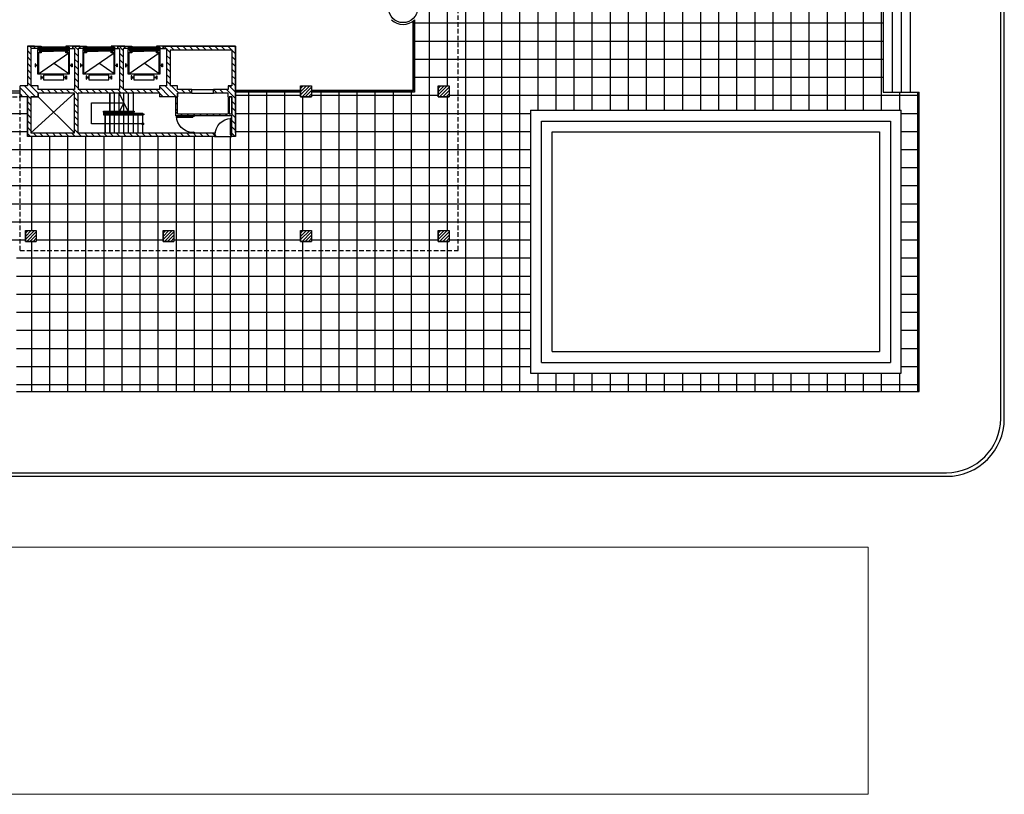
# Model space of a CAD drawing. Extents: x 245.6 to 330.8, y 21.3 to 105.5.
# Drawn here: x 276.3 to 330.8, y 21.3 to 64.2 of the extents above; entities that cross this region are included whole.
import ezdxf

# ---------------------------------------------------------------- set-up
doc = ezdxf.new("R2010")
doc.units = 0
doc.header["$MEASUREMENT"] = 0
doc.linetypes.add('DASHED2', pattern=[0.375, 0.25, -0.125])
doc.layers.get('0').update_dxf_attribs({"linetype": 'CONTINUOUS'})
for name, color, linetype in [('ASCEN', 5, 'CONTINUOUS'), ('ASCENSORES', 5, 'CONTINUOUS'), ('CARP', 5, 'CONTINUOUS'), ('CARPINTERIA', 5, 'CONTINUOUS'), ('COLUMNAS', 6, 'CONTINUOUS'), ('ESC', 3, 'CONTINUOUS'), ('ESCALERA', 3, 'CONTINUOUS'), ('MURO-VISTA', 2, 'CONTINUOUS'), ('NUCLEO', 1, 'CONTINUOUS'), ('PORYECCION', 4, 'DASHED2'), ('SOLADO', 8, 'CONTINUOUS'), ('SOLADOS', 9, 'CONTINUOUS')]:
    doc.layers.add(name, color=color, linetype=linetype)
doc.layers.add('ca', color=7, linetype='CONTINUOUS', lineweight=0, true_color=0x000000)
picture_1 = doc.add_image_def('image1.jpg', size_in_pixel=(1871, 387))

# ---------------------------------------------------------------- blocks, each defined once
blk = doc.blocks.new('ASCENSO4')
at = {"layer": 'ASCENSORES'}
for points in [[(-0.45, 1.39), (-0.55, 1.39), (-0.55, 1.33), (-0.57, 1.33), (-0.57, 1.47), (-0.55, 1.47), (-0.55, 1.41), (-0.45, 1.41)], [(-0.45, 1.3), (-0.45, 1.5), (0.45, 1.5), (0.45, 1.3)], [(0.45, 1.39), (0.55, 1.39), (0.55, 1.33), (0.57, 1.33), (0.57, 1.47), (0.55, 1.47), (0.55, 1.41), (0.45, 1.41)], [(-0.7, 0.85), (-0.8, 0.85), (-0.8, 0.79), (-0.82, 0.79), (-0.82, 0.93), (-0.8, 0.93), (-0.8, 0.87), (-0.7, 0.87)], [(-0.7, 1.25), (-0.7, 0.15), (0.7, 0.15), (0.7, 1.25)], [(-0.68, 0.3), (-0.68, 1.23), (0.68, 1.23), (0.68, 0.3), (0.55, 0.3), (0.55, 0.24), (0.6, 0.24), (0.6, 0.26), (0.57, 0.26), (0.57, 0.28), (0.7, 0.28), (0.7, 1.25), (-0.7, 1.25), (-0.7, 0.28), (-0.57, 0.28), (-0.57, 0.26), (-0.6, 0.26), (-0.6, 0.24), (-0.55, 0.24), (-0.55, 0.3), (-0.68, 0.3)], [(0.7, 0.85), (0.8, 0.85), (0.8, 0.79), (0.82, 0.79), (0.82, 0.93), (0.8, 0.93), (0.8, 0.87), (0.7, 0.87)], [(-0.85, 0), (-0.55, 0), (-0.55, 0.05), (-0.7, 0.05), (-0.7, 0.1), (-0.85, 0.1)], [(-0.7, 0.05), (-0.7, 0.13), (0.7, 0.13), (0.7, 0.05)], [(-0.65, 0.22), (-0.01, 0.22), (-0.01, 0.18), (-0.65, 0.18)], [(-0.65, 0.11), (-0.01, 0.11), (-0.01, 0.07), (-0.65, 0.07)], [(0.65, 0.22), (0.01, 0.22), (0.01, 0.18), (0.65, 0.18)], [(0.65, 0.11), (0.01, 0.11), (0.01, 0.07), (0.65, 0.07)], [(0.85, 0), (0.55, 0), (0.55, 0.05), (0.7, 0.05), (0.7, 0.1), (0.85, 0.1)]]:
    blk.add_lwpolyline(points, close=True, dxfattribs=at)
for points in [[(-0.68, 1.23), (0.68, 0.3)], [(0.68, 1.23), (0, 0.765)]]:
    blk.add_lwpolyline(points, dxfattribs=at)
blk = doc.blocks.new('PTA-095')
at = {"layer": 'CARPINTERIA'}
for points in [[(0.03, 0), (0.03, 0.89), (0.08, 0.89), (0.08, 0)], [(0, 0), (0.03, 0), (0.03, -0.05), (0.05, -0.05), (0.03, -0.1), (0, -0.1)], [(0.92, 0), (0.92, -0.05), (0.9, -0.05), (0.92, -0.1), (0.95, -0.1), (0.95, 0)]]:
    blk.add_lwpolyline(points, close=True, dxfattribs=at)
blk.add_arc((0.03, 0), 0.89, 0, 90, dxfattribs=at)
blk = doc.blocks.new('*X2')
at = {"color": 0}
for p, q in [((246.212815, 100.018488), (246.713567, 100.51924)), ((246.212815, 100.195265), (246.53679, 100.51924)), ((246.212815, 100.372041), (246.360014, 100.51924)), ((246.290344, 99.91924), (246.812815, 100.441711)), ((246.46712, 99.91924), (246.812815, 100.264934)), ((246.643897, 99.91924), (246.812815, 100.088158))]:
    blk.add_line(p, q, dxfattribs=at)
blk = doc.blocks.new('*X3')
at = {"color": 0}
for p, q in [((276.762815, 86.551091), (276.930964, 86.71924)), ((277.084517, 86.51924), (277.284517, 86.71924)), ((277.438071, 86.51924), (277.638071, 86.71924)), ((277.791624, 86.51924), (277.991624, 86.71924)), ((278.145178, 86.51924), (278.345178, 86.71924)), ((278.498731, 86.51924), (278.698731, 86.71924)), ((278.852284, 86.51924), (279.052284, 86.71924)), ((279.205838, 86.51924), (279.405838, 86.71924)), ((279.362815, 86.322664), (279.759391, 86.71924)), ((279.912945, 86.51924), (280.112945, 86.71924)), ((280.266498, 86.51924), (280.466498, 86.71924)), ((280.620051, 86.51924), (280.820051, 86.71924)), ((280.973605, 86.51924), (281.173605, 86.71924)), ((281.327158, 86.51924), (281.527158, 86.71924)), ((281.680712, 86.51924), (281.880712, 86.71924)), ((282.034265, 86.51924), (282.234265, 86.71924)), ((282.387818, 86.51924), (282.587818, 86.71924)), ((282.741372, 86.51924), (282.941372, 86.71924)), ((283.094925, 86.51924), (283.294925, 86.71924)), ((283.448478, 86.51924), (283.648478, 86.71924)), ((283.802032, 86.51924), (284.002032, 86.71924)), ((284.155585, 86.51924), (284.355585, 86.71924)), ((284.509139, 86.51924), (284.709139, 86.71924)), ((284.862692, 86.51924), (285.062692, 86.71924)), ((285.216245, 86.51924), (285.416245, 86.71924)), ((285.569799, 86.51924), (285.769799, 86.71924)), ((285.923352, 86.51924), (286.123352, 86.71924)), ((286.276906, 86.51924), (286.476906, 86.71924)), ((286.630459, 86.51924), (286.830459, 86.71924)), ((286.984012, 86.51924), (287.112815, 86.648042)), ((288.062815, 86.537382), (288.244673, 86.71924)), ((276.762815, 86.197537), (276.962815, 86.397537)), ((276.762815, 85.843984), (276.962815, 86.043984)), ((279.362815, 85.96911), (279.562815, 86.16911)), ((288.062815, 86.183829), (288.262815, 86.383829)), ((288.062815, 85.830275), (288.262815, 86.030275)), ((276.762815, 85.490431), (276.962815, 85.690431)), ((279.362815, 85.615557), (279.562815, 85.815557)), ((284.962815, 85.558703), (284.973352, 85.56924)), ((285.226906, 85.46924), (285.326906, 85.56924)), ((285.580459, 85.46924), (285.680459, 85.56924)), ((285.934012, 85.46924), (286.034012, 85.56924)), ((286.287566, 85.46924), (286.387566, 85.56924)), ((286.641119, 85.46924), (286.741119, 85.56924)), ((286.994673, 85.46924), (287.094673, 85.56924)), ((287.348226, 85.46924), (287.448226, 85.56924)), ((287.701779, 85.46924), (287.801779, 85.56924)), ((288.055333, 85.46924), (288.262815, 85.676722)), ((276.762815, 85.136877), (276.962815, 85.336877)), ((276.762815, 84.783324), (276.962815, 84.983324)), ((279.362815, 85.262003), (279.562815, 85.462003)), ((279.362815, 84.90845), (279.562815, 85.10845)), ((284.962815, 85.205149), (285.062815, 85.305149)), ((284.962815, 84.851596), (285.062815, 84.951596)), ((287.862815, 85.276722), (287.912815, 85.326722)), ((287.862815, 84.923169), (287.912815, 84.973169)), ((288.062815, 85.123169), (288.262815, 85.323169)), ((288.062815, 84.769615), (288.262815, 84.969615)), ((276.362815, 84.02977), (276.962815, 84.62977)), ((276.362815, 84.383324), (276.498731, 84.51924)), ((276.605838, 83.91924), (277.205838, 84.51924)), ((279.280712, 84.11924), (279.562815, 84.401343)), ((279.362815, 84.554897), (279.562815, 84.754897)), ((283.876906, 84.11924), (284.276906, 84.51924)), ((284.062815, 83.951596), (284.630459, 84.51924)), ((284.384012, 83.91924), (285.062815, 84.598042)), ((287.765993, 84.11924), (288.262815, 84.616062)), ((287.862815, 84.569615), (287.912815, 84.619615)), ((276.762815, 83.722664), (277.362815, 84.322664)), ((277.312945, 83.91924), (277.362815, 83.96911)), ((277.512945, 84.11924), (277.712945, 84.31924)), ((277.866498, 84.11924), (278.066498, 84.31924)), ((278.220051, 84.11924), (278.420051, 84.31924)), ((278.573605, 84.11924), (278.773605, 84.31924)), ((278.927158, 84.11924), (279.127158, 84.31924)), ((279.362815, 83.84779), (279.562815, 84.04779)), ((279.634265, 84.11924), (279.834265, 84.31924)), ((279.987818, 84.11924), (280.187818, 84.31924)), ((280.341372, 84.11924), (280.541372, 84.31924)), ((280.694925, 84.11924), (280.894925, 84.31924)), ((281.048478, 84.11924), (281.248478, 84.31924)), ((281.402032, 84.11924), (281.602032, 84.31924)), ((281.755585, 84.11924), (281.955585, 84.31924)), ((281.862815, 83.872916), (282.062815, 84.072916)), ((282.109139, 84.11924), (282.309139, 84.31924)), ((282.462692, 84.11924), (282.662692, 84.31924)), ((282.816245, 84.11924), (283.016245, 84.31924)), ((283.169799, 84.11924), (283.369799, 84.31924)), ((283.523352, 84.11924), (283.723352, 84.31924)), ((284.737566, 83.91924), (285.137566, 84.31924)), ((285.291119, 84.11924), (285.491119, 84.31924)), ((285.644673, 84.11924), (285.844673, 84.31924)), ((287.062815, 84.123169), (287.258886, 84.31924)), ((287.41244, 84.11924), (287.61244, 84.31924)), ((287.919546, 83.91924), (288.262815, 84.262508)), ((288.062815, 83.708955), (288.262815, 83.908955)), ((276.762815, 83.36911), (276.962815, 83.56911)), ((279.362815, 83.494236), (279.562815, 83.694236)), ((279.362815, 83.140683), (279.562815, 83.340683)), ((281.862815, 83.519363), (282.062815, 83.719363)), ((281.862815, 83.165809), (282.062815, 83.365809)), ((284.462815, 83.644489), (284.662815, 83.844489)), ((284.462815, 83.290936), (284.662815, 83.490936)), ((288.062815, 83.355402), (288.262815, 83.555402)), ((276.762815, 83.015557), (276.962815, 83.215557)), ((276.762815, 82.662003), (276.962815, 82.862003)), ((279.362815, 82.78713), (279.562815, 82.98713)), ((281.862815, 82.812256), (282.062815, 83.012256)), ((284.462815, 82.937382), (284.662815, 83.137382)), ((284.462815, 82.583829), (284.662815, 82.783829)), ((288.062815, 83.001848), (288.262815, 83.201848)), ((288.062815, 82.648295), (288.262815, 82.848295)), ((276.762815, 82.30845), (276.962815, 82.50845)), ((279.362815, 82.433576), (279.562815, 82.633576)), ((279.362815, 82.080023), (279.562815, 82.280023)), ((281.862815, 82.458703), (282.062815, 82.658703)), ((281.862815, 82.105149), (282.062815, 82.305149)), ((284.462815, 82.230275), (284.662815, 82.430275)), ((288.062815, 82.294741), (288.262815, 82.494741)), ((276.762815, 81.954897), (276.962815, 82.154897)), ((276.880712, 81.71924), (277.004805, 81.843334)), ((279.355585, 81.71924), (279.562815, 81.926469)), ((281.830459, 81.71924), (282.062815, 81.951596)), ((284.305333, 81.71924), (284.429427, 81.843334)), ((284.462815, 81.876722), (284.662815, 82.076722)), ((284.658886, 81.71924), (284.858886, 81.91924)), ((285.01244, 81.71924), (285.21244, 81.91924)), ((285.365993, 81.71924), (285.565993, 81.91924)), ((285.719546, 81.71924), (285.919546, 81.91924)), ((286.0731, 81.71924), (286.2731, 81.91924)), ((286.426653, 81.71924), (286.626653, 81.91924)), ((286.780206, 81.71924), (286.980206, 81.91924)), ((287.13376, 81.71924), (287.33376, 81.91924)), ((287.487313, 81.71924), (287.687313, 81.91924)), ((287.840867, 81.71924), (288.040867, 81.91924)), ((288.062815, 81.941188), (288.262815, 82.141188)), ((288.19442, 81.71924), (288.262815, 81.787635))]:
    blk.add_line(p, q, dxfattribs=at)

msp = doc.modelspace()

# ---------------------------------------------------------------- linework, layer by layer
at = {"color": 0}
for p, q in [((299, 43.61924), (299, 100.81924)), ((301, 43.61924), (301, 100.81924)), ((302, 43.61924), (302, 100.81924)), ((303, 43.61924), (303, 100.81924)), ((304, 43.61924), (304, 100.81924)), ((305, 59.16924), (305, 85.26924)), ((306, 59.16924), (306, 85.26924)), ((307, 59.16924), (307, 85.26924)), ((308, 59.16924), (308, 85.26924)), ((309, 59.16924), (309, 85.26924)), ((310, 59.16924), (310, 85.26924)), ((311, 59.16924), (311, 85.26924)), ((312, 59.16924), (312, 85.26924)), ((313, 59.16924), (313, 85.26924)), ((314, 59.16924), (314, 85.26924)), ((315, 59.16924), (315, 85.26924)), ((316, 59.16924), (316, 85.26924)), ((317, 59.16924), (317, 85.26924)), ((318, 59.16924), (318, 85.26924)), ((319, 59.16924), (319, 85.26924)), ((320, 59.16924), (320, 85.26924)), ((321, 59.16924), (321, 85.26924)), ((322, 59.16924), (322, 85.26924)), ((323, 59.16924), (323, 85.26924)), ((324, 59.16924), (324, 85.26924)), ((300, 60.51924), (300, 67.91924)), ((298.172815, 64), (324.082815, 64)), ((298.172815, 63), (324.082815, 63)), ((298.172815, 62), (324.082815, 62)), ((298.172815, 61), (324.082815, 61)), ((288.262815, 60), (291.872815, 60)), ((289, 43.61924), (289, 60.16924)), ((290, 43.61924), (290, 60.16924)), ((291, 43.61924), (291, 60.16924)), ((292, 52.51924), (292, 59.91924)), ((292.472815, 60), (299.482815, 60)), ((293, 43.61924), (293, 60.16924)), ((294, 43.61924), (294, 60.16924)), ((295, 43.61924), (295, 60.16924)), ((296, 43.61924), (296, 60.16924)), ((297, 43.61924), (297, 60.16924)), ((298, 43.61924), (298, 60.16924)), ((300, 52.51924), (300, 59.91924)), ((300.082815, 60), (326.082815, 60)), ((325, 59.16924), (325, 60.16924)), ((326, 43.61924), (326, 60.16924)), ((269.942815, 59), (276.762815, 59)), ((288.262815, 59), (304.582815, 59)), ((325.082815, 59), (326.082815, 59)), ((269.942815, 58), (276.762815, 58)), ((277, 52.51924), (277, 57.71924)), ((278, 43.61924), (278, 57.71924)), ((279, 43.61924), (279, 57.71924)), ((280, 43.61924), (280, 57.71924)), ((281, 43.61924), (281, 57.71924)), ((282, 43.61924), (282, 57.71924)), ((283, 43.61924), (283, 57.71924)), ((284, 43.61924), (284, 57.71924)), ((285, 43.61924), (285, 57.71924)), ((286, 43.61924), (286, 57.71924)), ((287, 43.61924), (287, 57.71924)), ((288, 43.61924), (288, 57.71924)), ((288.262815, 58), (304.582815, 58)), ((325.082815, 58), (326.082815, 58)), ((269.942815, 57), (304.582815, 57)), ((325.082815, 57), (326.082815, 57)), ((269.942815, 56), (304.582815, 56)), ((325.082815, 56), (326.082815, 56)), ((269.942815, 55), (304.582815, 55)), ((325.082815, 55), (326.082815, 55)), ((269.942815, 54), (304.582815, 54)), ((325.082815, 54), (326.082815, 54)), ((269.942815, 53), (304.582815, 53)), ((325.082815, 53), (326.082815, 53)), ((269.942815, 52), (276.652815, 52)), ((277, 43.61924), (277, 51.91924)), ((277.252815, 52), (284.262815, 52)), ((284.862815, 52), (291.872815, 52)), ((292, 43.61924), (292, 51.91924)), ((292.472815, 52), (299.482815, 52)), ((300, 43.61924), (300, 51.91924)), ((300.082815, 52), (304.582815, 52)), ((325.082815, 52), (326.082815, 52)), ((276.152815, 51), (304.582815, 51)), ((325.082815, 51), (326.082815, 51)), ((276.152815, 50), (304.582815, 50)), ((325.082815, 50), (326.082815, 50)), ((276.152815, 49), (304.582815, 49)), ((325.082815, 49), (326.082815, 49)), ((276.152815, 48), (304.582815, 48)), ((325.082815, 48), (326.082815, 48)), ((276.152815, 47), (304.582815, 47)), ((325.082815, 47), (326.082815, 47)), ((276.152815, 46), (304.582815, 46)), ((325.082815, 46), (326.082815, 46)), ((276.152815, 45), (304.582815, 45)), ((325.082815, 45), (326.082815, 45)), ((305, 43.61924), (305, 44.61924)), ((306, 43.61924), (306, 44.61924)), ((307, 43.61924), (307, 44.61924)), ((308, 43.61924), (308, 44.61924)), ((309, 43.61924), (309, 44.61924)), ((310, 43.61924), (310, 44.61924)), ((311, 43.61924), (311, 44.61924)), ((312, 43.61924), (312, 44.61924)), ((313, 43.61924), (313, 44.61924)), ((314, 43.61924), (314, 44.61924)), ((315, 43.61924), (315, 44.61924)), ((316, 43.61924), (316, 44.61924)), ((317, 43.61924), (317, 44.61924)), ((318, 43.61924), (318, 44.61924)), ((319, 43.61924), (319, 44.61924)), ((320, 43.61924), (320, 44.61924)), ((321, 43.61924), (321, 44.61924)), ((322, 43.61924), (322, 44.61924)), ((323, 43.61924), (323, 44.61924)), ((324, 43.61924), (324, 44.61924)), ((325, 43.61924), (325, 44.61924)), ((276.152815, 44), (326.082815, 44))]:
    msp.add_line(p, q, dxfattribs=at)
msp.add_line((287.112815, 57.71924), (288.032815, 57.71924))
at = {"layer": 'ASCEN'}
for p, q in [((279.362815, 60.11924), (276.962815, 57.91924)), ((277.362815, 59.91924), (279.362815, 57.91924))]:
    msp.add_line(p, q, dxfattribs=at)
at = {"layer": 'CARP'}
for p, q in [((298.072815, 64.096551), (298.072815, 60.16924)), ((298.072815, 64.096551), (298.172815, 64.096551)), ((298.122815, 64.096551), (298.122815, 60.26924)), ((298.172815, 64.182844), (298.172815, 60.16924)), ((276.362815, 60.11924), (274.759211, 60.11924)), ((276.362815, 60.21924), (274.845504, 60.21924)), ((291.872815, 60.26924), (288.262815, 60.26924)), ((291.872815, 60.16924), (288.262815, 60.16924)), ((288.312815, 60.16924), (288.312815, 60.26924)), ((290.042815, 60.21924), (288.312815, 60.21924)), ((290.042815, 60.26924), (290.042815, 60.16924)), ((290.092815, 60.26924), (290.092815, 60.16924)), ((291.822815, 60.21924), (290.092815, 60.21924)), ((291.822815, 60.26924), (291.822815, 60.16924)), ((298.172815, 60.26924), (292.472815, 60.26924)), ((298.172815, 60.16924), (292.472815, 60.16924)), ((292.522815, 60.26924), (292.522815, 60.16924)), ((295.297815, 60.21924), (292.522815, 60.21924)), ((295.297815, 60.26924), (295.297815, 60.16924)), ((295.347815, 60.26924), (295.347815, 60.16924)), ((298.072815, 60.21924), (295.347815, 60.21924))]:
    msp.add_line(p, q, dxfattribs=at)
at = {"layer": 'COLUMNAS'}
for p, q in [((291.872815, 60.51924), (292.472815, 60.51924)), ((291.872815, 60.51924), (292.472815, 60.51924)), ((291.872815, 60.51924), (292.472815, 60.51924)), ((291.872815, 60.51924), (291.872815, 59.91924)), ((291.872815, 59.91924), (291.872815, 60.51924)), ((291.872815, 59.91924), (291.872815, 60.51924)), ((292.472815, 60.51924), (292.472815, 59.91924)), ((292.472815, 60.51924), (292.472815, 59.91924)), ((292.472815, 60.51924), (292.472815, 59.91924)), ((299.482815, 60.51924), (300.082815, 60.51924)), ((299.482815, 60.51924), (300.082815, 60.51924)), ((299.482815, 60.51924), (300.082815, 60.51924)), ((299.482815, 59.91924), (299.482815, 60.51924)), ((299.482815, 59.91924), (299.482815, 60.51924)), ((299.482815, 60.51924), (299.482815, 59.91924)), ((300.082815, 60.51924), (300.082815, 59.91924)), ((300.082815, 60.51924), (300.082815, 59.91924)), ((300.082815, 60.51924), (300.082815, 59.91924)), ((291.872815, 59.91924), (291.872815, 60.21924)), ((291.872815, 59.91924), (292.472815, 59.91924)), ((292.472815, 59.91924), (291.872815, 59.91924)), ((292.472815, 59.91924), (291.872815, 59.91924)), ((299.482815, 59.91924), (299.482815, 60.21924)), ((300.082815, 59.91924), (299.482815, 59.91924)), ((300.082815, 59.91924), (299.482815, 59.91924)), ((299.482815, 59.91924), (300.082815, 59.91924)), ((276.652815, 52.51924), (277.252815, 52.51924)), ((276.652815, 52.51924), (277.252815, 52.51924)), ((276.652815, 52.51924), (277.252815, 52.51924)), ((276.652815, 52.51924), (276.652815, 51.91924)), ((276.652815, 51.91924), (276.652815, 52.51924)), ((276.652815, 51.91924), (276.652815, 52.51924)), ((277.252815, 52.51924), (277.252815, 51.91924)), ((277.252815, 52.51924), (277.252815, 51.91924)), ((277.252815, 52.51924), (277.252815, 51.91924)), ((284.262815, 52.51924), (284.862815, 52.51924)), ((284.262815, 52.51924), (284.862815, 52.51924)), ((284.262815, 52.51924), (284.862815, 52.51924)), ((284.262815, 51.91924), (284.262815, 52.51924)), ((284.262815, 51.91924), (284.262815, 52.51924)), ((284.262815, 52.51924), (284.262815, 51.91924)), ((284.862815, 52.51924), (284.862815, 51.91924)), ((284.862815, 52.51924), (284.862815, 51.91924)), ((284.862815, 52.51924), (284.862815, 51.91924)), ((291.872815, 52.51924), (292.472815, 52.51924)), ((291.872815, 52.51924), (292.472815, 52.51924)), ((291.872815, 52.51924), (292.472815, 52.51924)), ((291.872815, 51.91924), (291.872815, 52.51924)), ((291.872815, 51.91924), (291.872815, 52.51924)), ((291.872815, 52.51924), (291.872815, 51.91924)), ((292.472815, 52.51924), (292.472815, 51.91924)), ((292.472815, 52.51924), (292.472815, 51.91924)), ((292.472815, 52.51924), (292.472815, 51.91924)), ((299.482815, 52.51924), (300.082815, 52.51924)), ((299.482815, 52.51924), (300.082815, 52.51924)), ((299.482815, 52.51924), (300.082815, 52.51924)), ((299.482815, 52.51924), (299.482815, 51.91924)), ((299.482815, 51.91924), (299.482815, 52.51924)), ((299.482815, 51.91924), (299.482815, 52.51924)), ((300.082815, 52.51924), (300.082815, 51.91924)), ((300.082815, 52.51924), (300.082815, 51.91924)), ((300.082815, 52.51924), (300.082815, 51.91924)), ((276.652815, 51.91924), (276.652815, 52.21924)), ((276.652815, 51.91924), (277.252815, 51.91924)), ((277.252815, 51.91924), (276.652815, 51.91924)), ((277.252815, 51.91924), (276.652815, 51.91924)), ((284.262815, 51.91924), (284.262815, 52.21924)), ((284.862815, 51.91924), (284.262815, 51.91924)), ((284.862815, 51.91924), (284.262815, 51.91924)), ((284.262815, 51.91924), (284.862815, 51.91924)), ((291.872815, 51.91924), (291.872815, 52.21924)), ((292.472815, 51.91924), (291.872815, 51.91924)), ((292.472815, 51.91924), (291.872815, 51.91924)), ((291.872815, 51.91924), (292.472815, 51.91924)), ((299.482815, 51.91924), (299.482815, 52.21924)), ((299.482815, 51.91924), (300.082815, 51.91924)), ((300.082815, 51.91924), (299.482815, 51.91924)), ((300.082815, 51.91924), (299.482815, 51.91924))]:
    msp.add_line(p, q, dxfattribs=at)
at = {"layer": 'ESC'}
for p, q in [((281.322815, 59.11924), (281.322815, 60.11924)), ((281.322815, 60.11924), (281.322815, 59.11924)), ((281.582815, 59.11924), (281.582815, 60.11924)), ((281.842815, 60.11924), (282.315542, 59.11924)), ((281.842815, 59.11924), (281.842815, 60.11924)), ((282.102815, 59.11924), (282.102815, 60.11924)), ((282.362815, 59.11924), (282.362815, 60.11924)), ((282.622815, 59.11924), (282.622815, 60.11924)), ((280.3104, 58.41924), (280.3104, 59.58198)), ((280.3104, 59.58198), (282.097364, 59.58198)), ((282.094585, 59.577332), (281.851669, 59.114592)), ((280.962815, 59.11924), (282.676923, 59.11924)), ((280.962815, 59.06924), (280.962815, 59.11924)), ((280.962815, 59.06924), (280.962815, 58.96924)), ((280.962815, 58.96924), (280.962815, 58.91924)), ((280.962815, 58.91924), (283.142815, 58.91924)), ((281.012815, 59.01924), (281.012815, 59.06924)), ((281.012815, 59.06924), (281.012815, 58.96924)), ((281.012815, 59.06924), (282.622815, 59.06924)), ((281.012815, 58.96924), (283.142815, 58.96924)), ((281.062815, 59.01924), (283.142815, 59.01924)), ((281.062815, 59.01924), (283.142815, 59.01924)), ((281.062815, 58.96924), (281.062815, 59.01924)), ((281.062815, 58.91924), (281.062815, 57.91924)), ((281.062815, 57.91924), (281.062815, 58.91924)), ((281.062815, 58.91924), (281.062815, 57.91924)), ((281.322815, 57.91924), (281.322815, 58.91924)), ((281.322815, 58.91924), (281.322815, 57.91924)), ((281.582815, 57.91924), (281.582815, 58.91924)), ((281.842815, 57.91924), (281.842815, 58.91924)), ((282.102815, 57.91924), (282.102815, 58.91924)), ((282.362815, 57.91924), (282.362815, 58.91924)), ((282.676923, 59.0696), (282.610542, 59.0696)), ((282.622815, 59.11924), (282.622815, 59.11924)), ((282.622815, 57.91924), (282.622815, 58.91924)), ((282.676923, 59.11924), (282.676923, 59.0696)), ((282.882815, 57.91924), (282.882815, 58.91924)), ((283.195897, 58.919091), (283.135551, 58.919091)), ((283.142815, 58.96924), (283.195897, 58.96924)), ((283.142815, 57.91924), (283.142815, 58.91924)), ((283.195897, 58.96924), (283.195897, 58.919091)), ((283.142815, 58.41924), (280.3104, 58.41924))]:
    msp.add_line(p, q, dxfattribs=at)
msp.add_circle((283.142815, 58.41924), 0.05, dxfattribs=at)
at = {"layer": 'ESCALERA'}
msp.add_circle((297.536419, 64.81924), 0.8, dxfattribs=at)
msp.add_arc((297.536419, 64.81924), 0.9, 225, 315, dxfattribs=at)
at = {"layer": 'MURO-VISTA'}
for p, q in [((285.862815, 60.31924), (287.062815, 60.31924)), ((285.862815, 60.11924), (287.062815, 60.11924))]:
    msp.add_line(p, q, dxfattribs=at)
at = {"layer": 'NUCLEO'}
for p, q in [((277.158016, 62.71924), (276.762815, 62.71924)), ((276.762815, 62.71924), (277.158016, 62.71924)), ((276.762815, 62.71924), (276.762815, 60.51924)), ((277.158016, 62.71924), (277.158016, 62.595146)), ((279.658016, 62.71924), (279.267613, 62.71924)), ((279.267613, 62.71924), (279.658016, 62.71924)), ((279.267613, 62.71924), (279.267613, 62.595146)), ((279.658016, 62.71924), (279.658016, 62.595146)), ((282.158016, 62.71924), (281.767613, 62.71924)), ((281.767613, 62.71924), (282.158016, 62.71924)), ((281.767613, 62.71924), (281.767613, 62.595146)), ((282.158016, 62.71924), (282.158016, 62.595146)), ((288.262815, 62.71924), (284.267613, 62.71924)), ((284.267613, 62.71924), (288.242546, 62.71924)), ((284.267613, 62.71924), (284.267613, 62.595146)), ((288.262815, 62.71924), (288.262815, 57.71924)), ((288.262815, 62.71924), (288.262815, 60.11924)), ((288.262815, 60.11924), (288.262815, 62.71924)), ((276.762815, 62.51924), (276.762815, 60.51924)), ((276.962815, 62.595146), (276.962815, 60.51924)), ((277.158016, 62.595146), (276.962815, 62.595146)), ((279.267613, 62.595146), (279.362815, 62.595146)), ((279.362815, 62.595146), (279.362815, 60.31924)), ((279.562815, 62.595146), (279.562815, 60.31924)), ((279.658016, 62.595146), (279.562815, 62.595146)), ((281.767613, 62.595146), (281.862815, 62.595146)), ((281.862815, 62.595146), (281.862815, 60.31924)), ((282.158016, 62.595146), (282.062815, 62.595146)), ((282.062815, 62.595146), (282.062815, 60.31924)), ((284.267613, 62.595146), (284.462815, 62.595146)), ((284.462815, 62.595146), (284.462815, 60.51924)), ((284.662815, 62.51924), (288.062815, 62.51924)), ((284.662815, 62.51924), (284.662815, 60.51924)), ((288.062815, 62.51924), (288.062815, 60.51924)), ((276.362815, 59.91924), (276.362815, 60.51924)), ((276.762815, 60.51924), (276.362815, 60.51924)), ((276.762815, 60.51924), (276.362815, 60.51924)), ((277.362815, 60.51924), (276.962815, 60.51924)), ((277.362815, 60.51924), (276.962815, 60.51924)), ((277.362815, 60.31924), (277.362815, 60.51924)), ((277.362815, 60.31924), (277.362815, 60.51924)), ((284.062815, 60.51924), (284.062815, 60.31924)), ((284.462815, 60.51924), (284.062815, 60.51924)), ((285.062815, 60.51924), (284.662815, 60.51924)), ((285.062815, 60.31924), (285.062815, 60.51924)), ((287.862815, 60.51924), (288.062815, 60.51924)), ((288.062815, 60.51924), (287.862815, 60.51924)), ((287.862815, 60.51924), (287.862815, 60.31924)), ((276.762815, 59.91924), (276.362815, 59.91924)), ((276.762815, 59.91924), (276.362815, 59.91924)), ((276.762815, 59.91924), (276.762815, 57.71924)), ((276.762815, 57.71924), (276.762815, 59.91924)), ((276.962815, 59.91924), (276.962815, 57.91924)), ((276.962815, 59.91924), (277.362815, 59.91924)), ((277.362815, 59.91924), (276.962815, 59.91924)), ((279.362815, 60.31924), (277.362815, 60.31924)), ((277.362815, 59.91924), (277.362815, 60.11924)), ((277.362815, 60.11924), (277.362815, 59.91924)), ((279.362815, 60.11924), (277.362815, 60.11924)), ((279.362815, 57.91924), (279.362815, 60.11924)), ((281.862815, 60.31924), (279.562815, 60.31924)), ((284.062815, 60.11924), (279.562815, 60.11924)), ((279.562815, 57.91924), (279.562815, 60.11924)), ((284.062815, 60.31924), (282.062815, 60.31924)), ((284.062815, 60.11924), (284.062815, 59.91924)), ((284.962815, 59.91924), (284.062815, 59.91924)), ((284.962815, 58.86924), (284.962815, 59.91924)), ((285.862815, 60.31924), (285.062815, 60.31924)), ((285.062815, 58.96924), (285.062815, 60.11924)), ((285.862815, 60.11924), (285.062815, 60.11924)), ((285.062815, 60.11924), (285.062815, 59.91924)), ((285.862815, 60.11924), (285.862815, 60.31924)), ((287.862815, 60.31924), (287.062815, 60.31924)), ((287.062815, 60.11924), (287.062815, 60.31924)), ((287.862815, 60.11924), (287.062815, 60.11924)), ((287.862815, 59.91924), (287.862815, 60.11924)), ((287.862815, 59.91924), (287.862815, 58.96924)), ((287.912815, 59.91924), (287.912815, 58.96924)), ((287.912815, 59.91924), (288.062815, 59.91924)), ((288.062815, 59.91924), (287.912815, 59.91924)), ((288.062815, 59.91924), (288.062815, 58.96924)), ((288.062815, 58.997634), (288.062815, 59.91924)), ((288.262815, 57.91924), (288.262815, 60.11924)), ((288.262815, 60.11924), (288.262815, 60.11924)), ((288.262815, 60.11924), (288.262815, 60.11924)), ((284.962815, 59.06924), (284.962815, 59.01924)), ((288.062815, 58.86924), (284.962815, 58.86924)), ((285.062815, 58.96924), (287.862815, 58.96924)), ((287.912815, 58.96924), (288.062815, 58.96924)), ((288.062815, 57.71924), (288.062815, 58.86924)), ((287.112815, 57.71924), (276.762815, 57.71924)), ((276.962815, 57.91924), (279.362815, 57.91924)), ((279.562815, 57.91924), (284.462815, 57.91924)), ((284.462815, 57.91924), (284.662815, 57.91924)), ((284.662815, 57.91924), (287.112815, 57.91924)), ((287.112815, 57.71924), (287.112815, 57.91924)), ((288.262815, 57.71924), (288.062815, 57.71924))]:
    msp.add_line(p, q, dxfattribs=at)
at = {"layer": 'PORYECCION'}
for p, q in [((300.582815, 51.41924), (300.582815, 93.01924)), ((269.942815, 59.91924), (276.362815, 59.91924)), ((276.362815, 51.41924), (276.362815, 59.91924)), ((276.362815, 51.41924), (300.582815, 51.41924))]:
    msp.add_line(p, q, dxfattribs=at)
at = {"layer": 'SOLADO'}
for p, q in [((330.582815, 42.11924), (330.582815, 102.31924)), ((330.782815, 42.11924), (330.782815, 102.31924)), ((324.082815, 84.26924), (324.082815, 60.16924)), ((324.582815, 84.26924), (324.582815, 60.16924)), ((325.082815, 84.26924), (325.082815, 60.16924)), ((325.582815, 84.26924), (325.582815, 60.16924)), ((324.082815, 60.16924), (326.082815, 60.16924)), ((326.082815, 43.61924), (326.082815, 60.16924)), ((304.582815, 59.16924), (325.082815, 59.16924)), ((304.582815, 59.16924), (304.582815, 44.61924)), ((325.082815, 44.61924), (325.082815, 59.16924)), ((305.182815, 58.56924), (324.482815, 58.56924)), ((305.182815, 45.21924), (305.182815, 58.56924)), ((324.482815, 58.56924), (324.482815, 45.21924)), ((305.782815, 57.96924), (323.882815, 57.96924)), ((305.782815, 45.81924), (305.782815, 57.96924)), ((323.882815, 57.96924), (323.882815, 45.81924)), ((305.782815, 45.81924), (323.882815, 45.81924)), ((305.182815, 45.21924), (324.482815, 45.21924)), ((304.582815, 44.61924), (325.082815, 44.61924)), ((276.152815, 43.61924), (326.082815, 43.61924)), ((245.612815, 39.11924), (327.582815, 39.11924)), ((245.612815, 38.91924), (327.582815, 38.91924))]:
    msp.add_line(p, q, dxfattribs=at)
for radius in [3, 3.2]:
    msp.add_arc((327.582815, 42.11924), radius, 270, 0, dxfattribs=at)

# ---------------------------------------------------------------- block references
at = {"xscale": -1.24094, "yscale": 1.24094, "zscale": 1.24094, "rotation": 180}
for p in [(278.212815, 62.71924), (280.712815, 62.71924), (283.212815, 62.71924)]:
    msp.add_blockref('ASCENSO4', p, dxfattribs=at)
at = {"xscale": -1, "rotation": 90}
msp.add_blockref('PTA-095', (285.903752, 58.86924), dxfattribs=at)
at = {"xscale": -1}
msp.add_blockref('PTA-095', (288.062815, 57.81924), dxfattribs=at)
at = {"layer": 'SOLADOS', "xscale": -1, "rotation": 180}
msp.add_blockref('*X3', (0, 144.43848), dxfattribs=at)
at = {"layer": 'SOLADOS'}
for p in [(45.66, -40), (53.27, -40), (30.44, -48), (38.05, -48), (45.66, -48), (53.27, -48)]:
    msp.add_blockref('*X2', p, dxfattribs=at)

# ---------------------------------------------------------------- referenced raster images: frames only (the image files are external)
at = {"layer": 'ca'}
image = msp.add_image(picture_1, insert=(257.114029, 21.326269), size_in_units=(66.144202, 13.68135), dxfattribs=at)
image.dxf.flags = 7

doc.saveas('drawing.dxf')
